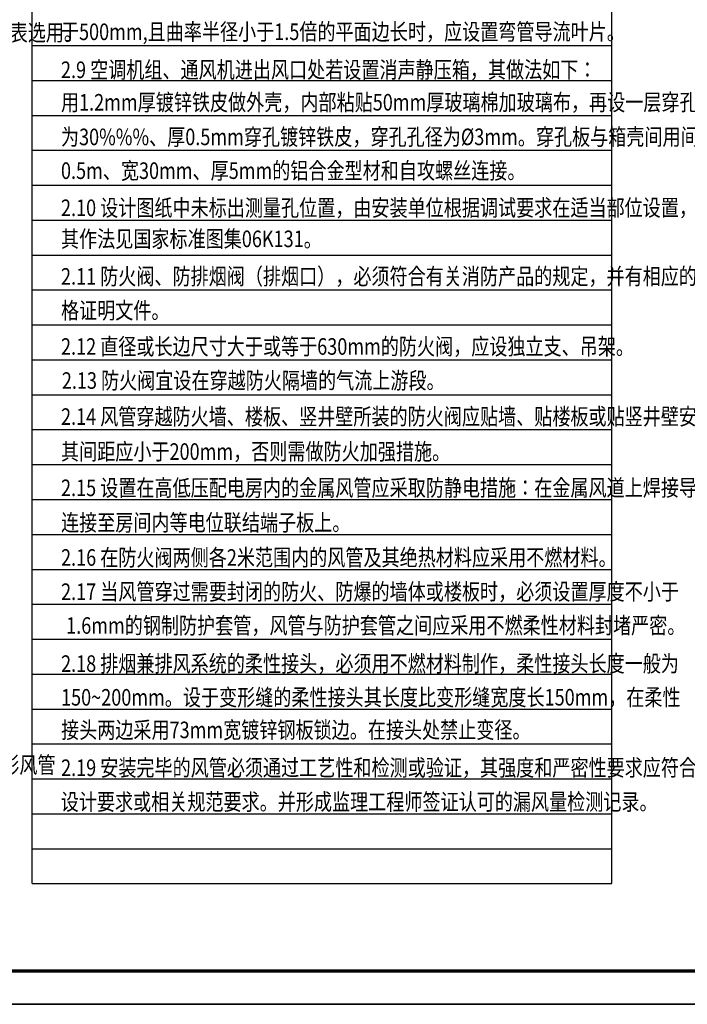
# Model space of a CAD drawing. Units: millimetres. Extents: x -20 to 5049665, y -2 to 1238264.
# Drawn here: x 3957894 to 3978063, y 100387 to 130134 of the extents above; entities that cross this region are included whole.
import ezdxf

# ---------------------------------------------------------------- set-up
doc = ezdxf.new("R2010")
doc.units = ezdxf.units.MM
doc.header["$LTSCALE"] = 1000
for name, color, linetype in [('A-柱填充', 146, 'Continuous'), ('M-A-TEXT', 3, 'Continuous'), ('PUB_TITLE', 4, 'Continuous'), ('公用-图框', 4, 'Continuous'), ('说明辅助线', 48, 'Continuous')]:
    doc.layers.add(name, color=color, linetype=linetype)
doc.layers.add('yichutu', color=7, linetype='Continuous', true_color=0xffffff, plot=False)
doc.styles.add('WZ', font='tssdeng.shx', dxfattribs={"width": 0.4, "bigfont": '@gbcbig.shx'})

# ---------------------------------------------------------------- blocks, each defined once
blk = doc.blocks.new('A1 TK')
at = {"layer": '公用-图框', "const_width": 5}
blk.add_lwpolyline([(81600, 1000), (81600, -58400), (81600, 1000), (-2500, 1000), (-2500, -58400), (81600, -58400)], dxfattribs=at)
blk = doc.blocks.new('yct-841-594-84100-59400-100-1000.0')
at = {"layer": 'yichutu', "color": 7, "true_color": 0xffffff}
blk.add_lwpolyline([(0, 0), (0, 59400), (84100, 59400), (84100, 0)], close=True, dxfattribs=at)

msp = doc.modelspace()

# ---------------------------------------------------------------- linework, layer by layer
at = {"layer": 'PUB_TITLE'}
for points in [[(3929485.1, 100389.6), (3929485.1, 159789.6), (4013585.1, 159789.6), (4013585.1, 100389.6)], [(4013590.5, 100392.1), (4013590.5, 159792.1), (3929490.5, 159792.1), (3929490.5, 100392.1)]]:
    msp.add_lwpolyline(points, close=True, dxfattribs=at)
for points, const_width in [([(4012590.5, 101392.1), (4012590.5, 158792.1), (3931990.5, 158792.1), (3931990.5, 101392.1)], 100), ([(3931985.1, 101389.6), (3931985.1, 158789.6), (4012585.1, 158789.6), (4012585.1, 101389.6)], 80)]:
    msp.add_lwpolyline(points, close=True, dxfattribs=dict(at, const_width=const_width))
at = {"layer": '公用-图框', "const_width": 100}
for points in [[(4012590.5, 101392.1), (4012590.5, 158792.1), (3931990.5, 158792.1), (3931990.5, 101392.1)], [(4012590.5, 101389.6), (4012590.5, 158789.6), (3931990.5, 158789.6), (3931990.5, 101389.6)]]:
    msp.add_lwpolyline(points, close=True, dxfattribs=at)
at = {"layer": '说明辅助线', "color": 250}
for p, q in [((3958266.5, 104031.9, -1940.1), (3958266.5, 151511.3, -1940.1)), ((3975786.4, 104031.9, -1940.1), (3975786.4, 151511.3, -1940.1)), ((3958266.5, 129354.2, -1940.1), (3975786.4, 129354.2, -1940.1)), ((3958266.5, 128299.1, -1940.1), (3975786.4, 128299.1, -1940.1)), ((3958266.5, 127244, -1940.1), (3975786.4, 127244, -1940.1)), ((3958266.5, 126188.9, -1940.1), (3975786.4, 126188.9, -1940.1)), ((3958266.5, 125133.8, -1940.1), (3975786.4, 125133.8, -1940.1)), ((3958266.5, 124078.7, -1940.1), (3975786.4, 124078.7, -1940.1)), ((3958266.5, 123023.6, -1940.1), (3975786.4, 123023.6, -1940.1)), ((3958266.5, 121968.5, -1940.1), (3975786.4, 121968.5, -1940.1)), ((3958266.5, 120913.4, -1940.1), (3975786.4, 120913.4, -1940.1)), ((3958266.5, 119858.3, -1940.1), (3975786.4, 119858.3, -1940.1)), ((3958266.5, 118803.2, -1940.1), (3975786.4, 118803.2, -1940.1)), ((3958266.5, 117748.1, -1940.1), (3975786.4, 117748.1, -1940.1)), ((3958266.5, 116693, -1940.1), (3975786.4, 116693, -1940.1)), ((3958266.5, 115638, -1940.1), (3975786.4, 115638, -1940.1)), ((3958266.5, 114582.9, -1940.1), (3975786.4, 114582.9, -1940.1)), ((3958266.5, 113527.8, -1940.1), (3975786.4, 113527.8, -1940.1)), ((3958266.5, 112472.7, -1940.1), (3975786.4, 112472.7, -1940.1)), ((3958266.5, 111417.6, -1940.1), (3975786.4, 111417.6, -1940.1)), ((3958266.5, 110362.5, -1940.1), (3975786.4, 110362.5, -1940.1)), ((3958266.5, 109307.4, -1940.1), (3975786.4, 109307.4, -1940.1)), ((3958266.5, 108252.3, -1940.1), (3975786.4, 108252.3, -1940.1)), ((3958266.5, 107197.2, -1940.1), (3975786.4, 107197.2, -1940.1)), ((3958266.5, 106142.1, -1940.1), (3975786.4, 106142.1, -1940.1)), ((3958266.5, 105087, -1940.1), (3975786.4, 105087, -1940.1)), ((3958266.5, 104031.9, -1940.1), (3975786.4, 104031.9, -1940.1))]:
    msp.add_line(p, q, dxfattribs=at)

# ---------------------------------------------------------------- block references
at = {"layer": 'A-柱填充', "color": 252}
for p in [(3931990.5, 158794.6), (3931990.5, 158792.1), (3931990.5, 158792.1), (3931990.5, 158789.6)]:
    msp.add_blockref('A1 TK', p, dxfattribs=at)
at = {"layer": 'yichutu'}
msp.add_blockref('yct-841-594-84100-59400-100-1000.0', (3929490.5, 100392.1), dxfattribs=at)

# ---------------------------------------------------------------- texts
at = {"layer": 'M-A-TEXT', "style": 'WZ', "width": 0.8}
for s, height, p in [('2.1 空调、通风工程风管除特别说明外，均用镀锌钢板制作，其厚度按下表选用。', 500.595, (3940318.9, 129492)), ('于500mm,且曲率半径小于1.5倍的平面边长时，应设置弯管导流叶片。', 500.595, (3959140.3, 129517.6)), ('2.9 空调机组、通风机进出风口处若设置消声静压箱，其做法如下：', 500.595, (3959140.5, 128369.9)), ('用1.2mm厚镀锌铁皮做外壳，内部粘贴50mm厚玻璃棉加玻璃布，再设一层穿孔率', 500.595, (3959140.7, 127387)), ('为30%%%、厚0.5mm穿孔镀锌铁皮，穿孔孔径为%%C3mm。穿孔板与箱壳间用间距', 500.595, (3959140.8, 126341.4)), ('0.5m、宽30mm、厚5mm的铝合金型材和自攻螺丝连接。', 500.595, (3959141, 125321.5)), ('2.10 设计图纸中未标出测量孔位置，由安装单位根据调试要求在适当部位设置，', 500.595, (3959141.2, 124200.4)), ('其作法见国家标准图集06K131。', 500.595, (3959141.4, 123260.9)), ('2.11 防火阀、防排烟阀（排烟口），必须符合有关消防产品的规定，并有相应的产品合', 500.595, (3959141.5, 122128)), ('格证明文件。', 500.6, (3959141.7, 121098.8)), ('2.12 直径或长边尺寸大于或等于630mm的防火阀，应设独立支、吊架。', 500.595, (3959141.9, 120009.3)), ('2.13 防火阀宜设在穿越防火隔墙的气流上游段。', 500.595, (3959167.3, 118981.7)), ('2.14 风管穿越防火墙、楼板、竖井壁所装的防火阀应贴墙、贴楼板或贴竖井壁安装，', 500.595, (3959142.2, 117892.7)), ('其间距应小于200mm，否则需做防火加强措施。', 500.595, (3959142.4, 116834.9)), ('2.15 设置在高低压配电房内的金属风管应采取防静电措施：在金属风道上焊接导线', 500.595, (3959142.6, 115740.1)), ('连接至房间内等电位联结端子板上。', 500.595, (3959142.8, 114691.1)), ('2.16 在防火阀两侧各2米范围内的风管及其绝热材料应采用不燃材料。', 500.595, (3959142.9, 113635.8)), ('2.17 当风管穿过需要封闭的防火、防爆的墙体或楼板时，必须设置厚度不小于', 500.595, (3959143.1, 112601.7)), ('1.6mm的钢制防护套管，风管与防护套管之间应采用不燃柔性材料封堵严密。 ', 500.595, (3959297.8, 111581.2)), ('2.18 排烟兼排风系统的柔性接头，必须用不燃材料制作，柔性接头长度一般为', 500.595, (3959143.5, 110429.4)), ('150~200mm。设于变形缝的柔性接头其长度比变形缝宽度长150mm，在柔性', 500.595, (3959143.6, 109411.1)), ('接头两边采用73mm宽镀锌钢板锁边。在接头处禁止变径。', 500.595, (3959143.8, 108425.4)), ('2.2.1 风管可采用管内或管外加固、管壁压制加强筋等形式进行加固。矩形风管', 500.595, (3940157.2, 107367.8, 0)), ('2.19 安装完毕的风管必须通过工艺性和检测或验证，其强度和严密性要求应符合', 500.595, (3959144, 107284)), ('设计要求或相关规范要求。并形成监理工程师签证认可的漏风量检测记录。', 500.595, (3959134.6, 106252.3))]:
    msp.add_text(s, height=height, rotation=0.00998, dxfattribs=at).set_placement(p)

doc.saveas('drawing.dxf')
